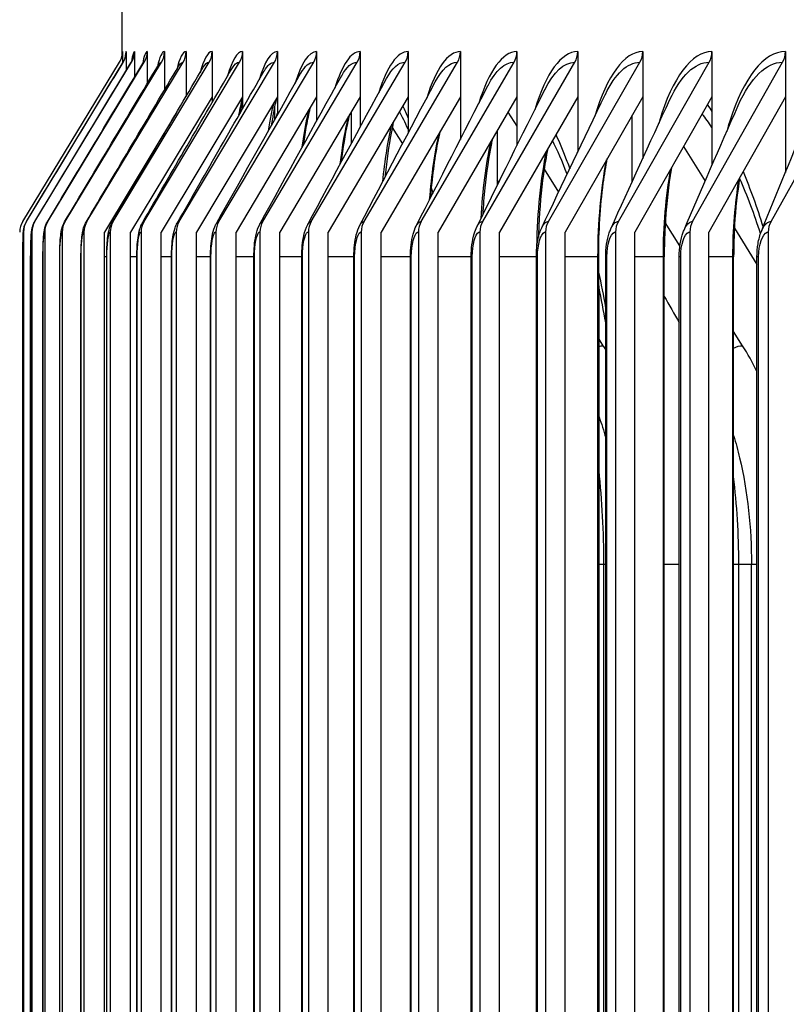
# Model space of a CAD drawing. Units: inches. Extents: x 2 to 86, y 1 to 67.
# Drawn here: x 50.4 to 51.3, y 56.9 to 58.1 of the extents above; entities that cross this region are included whole.
import ezdxf

# ---------------------------------------------------------------- set-up
doc = ezdxf.new("R2010")
doc.units = ezdxf.units.IN
doc.header["$LTSCALE"] = 4
doc.header["$MEASUREMENT"] = 0
for name, color, linetype in [('DIMENSIONS', 5, 'Continuous'), ('Visible (ANSI)', 7, 'Continuous'), ('Visible Narrow (ANSI)', 7, 'Continuous')]:
    doc.layers.add(name, color=color, linetype=linetype)
doc.styles.add('Arial', font='arial.ttf')
doc.dimstyles.new('Dimensions', dxfattribs={"dimtxt": 0.16, "dimasz": 0.125, "dimexe": 0.0625, "dimexo": 0.125, "dimgap": 0.09, "dimtad": 0, "dimtih": 1, "dimtoh": 1, "dimzin": 0, "dimdsep": 46, "dimlunit": 5, "dimtxsty": 'Arial', "dimcen": 0, "dimadec": 0, "dimazin": 0, "dimtfac": 1, "dimtofl": 0, "dimtmove": 0, "dimatfit": 3, "dimfxl": 1, "dimfrac": 2, "dimtolj": 1, "dimtzin": 0, "dimarcsym": 0})

# ---------------------------------------------------------------- blocks, each defined once
blk = doc.blocks.new('*D23')
at = {"layer": 'Defpoints', "color": 0, "transparency": 16777216}
for p in [(47.6961, 59.5533), (51.2556, 59.5533), (52.9206, 51.4033)]:
    blk.add_point(p, dxfattribs=at)
at = {"layer": 'DIMENSIONS', "color": 0, "lineweight": -2, "transparency": 16777216}
for p, q in [((50.8806, 59.5533), (47.5086, 59.5533)), ((47.6961, 59.1783), (47.6961, 56.7965)), ((47.6961, 51.7783), (47.6961, 54.1601)), ((52.5456, 51.4033), (47.5086, 51.4033))]:
    blk.add_line(p, q, dxfattribs=at)
at = {"layer": 'DIMENSIONS', "color": 0, "transparency": 16777216}
for points in [[(47.6336, 59.1783), (47.7586, 59.1783), (47.6961, 59.5533)], [(47.6336, 51.7783), (47.7586, 51.7783), (47.6961, 51.4033)]]:
    blk.add_solid(points, dxfattribs=at)
at = {"layer": 'DIMENSIONS', "color": 0, "transparency": 16777216, "insert": (47.6961, 55.4783), "char_height": 0.48, "attachment_point": 5, "style": 'Arial'}
blk.add_mtext('\\A1;Head\\PHeight\\P8 1/8"', dxfattribs=at)

msp = doc.modelspace()

# ---------------------------------------------------------------- linework, layer by layer
at = {"layer": 'Visible (ANSI)'}
for p, q in [((50.48291, 58.02521), (50.48291, 58.11578)), ((50.48326, 58.02911), (50.48326, 58.01471)), ((50.48792, 58.02911), (50.48792, 58.00628)), ((50.498, 58.02911), (50.498, 57.99808)), ((50.51349, 58.02911), (50.51349, 57.99007)), ((50.5344, 58.02911), (50.5344, 57.98222)), ((50.56072, 58.02911), (50.56072, 57.97451)), ((50.59242, 58.02911), (50.59242, 57.97397)), ((50.6295, 58.02911), (50.6295, 57.97397)), ((50.67193, 58.02911), (50.67193, 57.97397)), ((50.7197, 58.02911), (50.7197, 57.97397)), ((50.77278, 58.02911), (50.77278, 57.97397)), ((50.83116, 58.02911), (50.83116, 57.97397)), ((50.89479, 58.02911), (50.89479, 57.97397)), ((50.96366, 58.02911), (50.96366, 57.97397)), ((51.03772, 58.02911), (51.03772, 57.97397)), ((51.11695, 58.02911), (51.11695, 57.97397)), ((51.20131, 58.02911), (51.20131, 57.97397)), ((51.29076, 58.02911), (51.29076, 57.97397)), ((50.3617, 57.82209), (50.47962, 58.01612)), ((50.3664, 57.82209), (50.48428, 58.01612)), ((50.37659, 57.82209), (50.49436, 58.01612)), ((50.39225, 57.82209), (50.50987, 58.01612)), ((50.41339, 57.82209), (50.53078, 58.01612)), ((50.43998, 57.82209), (50.55711, 58.01612)), ((50.47201, 57.82209), (50.58882, 58.01612)), ((50.50948, 57.82209), (50.62591, 58.01612)), ((50.55236, 57.82209), (50.66835, 58.01612)), ((50.60064, 57.82209), (50.71614, 58.01612)), ((50.65428, 57.82209), (50.76924, 58.01612)), ((50.71327, 57.82209), (50.82763, 58.01612)), ((50.77758, 57.82209), (50.89128, 58.01612)), ((50.84718, 57.82209), (50.96017, 58.01612)), ((50.92203, 57.82209), (51.03426, 58.01612)), ((51.00209, 57.82209), (51.11352, 58.01612)), ((51.08734, 57.82209), (51.1979, 58.01612)), ((51.17773, 57.82209), (51.28738, 58.01612)), ((51.27322, 57.82209), (51.38189, 58.01612)), ((50.59242, 57.97397), (50.49317, 57.80911)), ((50.6295, 57.97397), (50.53057, 57.80911)), ((50.67193, 57.97397), (50.57338, 57.80911)), ((50.59242, 57.97397), (50.59242, 57.9669)), ((50.7197, 57.97397), (50.62156, 57.80911)), ((50.6295, 57.97397), (50.6295, 57.95938)), ((50.6709, 57.97224), (50.67193, 57.97065)), ((50.67193, 57.97397), (50.67193, 57.95191)), ((50.77278, 57.97397), (50.67511, 57.80911)), ((50.7197, 57.97397), (50.7197, 57.94448)), ((50.83116, 57.97397), (50.73399, 57.80911)), ((50.77278, 57.97397), (50.77278, 57.93704)), ((50.89479, 57.97397), (50.79818, 57.80911)), ((50.83116, 57.97397), (50.83116, 57.92957)), ((50.96366, 57.97397), (50.86765, 57.80911)), ((50.89479, 57.97397), (50.89479, 57.92205)), ((51.03772, 57.97397), (50.94236, 57.80911)), ((50.96366, 57.97397), (50.96366, 57.91442)), ((51.11695, 57.97397), (51.02228, 57.80911)), ((51.03772, 57.97397), (51.03772, 57.90665)), ((51.20131, 57.97397), (51.10737, 57.80911)), ((51.11695, 57.97397), (51.11695, 57.89868)), ((51.29076, 57.97397), (51.1976, 57.80911)), ((51.20131, 57.97397), (51.20131, 57.89045)), ((51.29076, 57.97397), (51.29076, 57.88186)), ((50.54917, 57.95484), (50.4612, 57.80911)), ((50.66842, 57.96108), (50.66842, 57.94568)), ((50.76204, 57.91712), (50.76204, 57.95584)), ((50.95283, 57.95537), (50.96366, 57.93824)), ((51.10404, 57.87036), (51.10404, 57.95148)), ((50.81186, 57.93648), (50.82446, 57.91684)), ((50.93974, 57.9329), (50.93974, 57.86598)), ((51.16674, 57.91331), (51.19294, 57.87117)), ((50.99693, 57.88564), (51.01451, 57.85784)), ((50.80454, 57.8789), (50.80341, 57.88064)), ((50.94168, 57.86992), (50.93974, 57.87296)), ((51.16227, 57.79221), (51.1444, 57.82066)), ((51.22862, 57.81379), (51.25614, 57.76952)), ((50.36277, 57.80911), (50.36277, 52.74911)), ((50.37296, 57.80911), (50.37296, 52.74911)), ((50.38863, 57.80911), (50.38863, 52.74911)), ((50.40977, 57.80911), (50.40977, 52.74911)), ((50.4348, 57.80935), (50.43465, 57.80911)), ((50.43465, 57.80854), (50.43465, 57.80911)), ((50.43636, 57.80911), (50.43636, 52.74911)), ((50.4612, 52.74911), (50.4612, 57.80911)), ((50.46841, 57.80911), (50.46841, 52.74911)), ((50.49317, 52.74911), (50.49317, 57.80911)), ((50.50589, 57.80911), (50.50589, 52.74911)), ((50.53057, 52.74911), (50.53057, 57.80911)), ((50.54879, 57.80911), (50.54879, 52.74911)), ((50.57338, 52.74911), (50.57338, 57.80911)), ((50.59708, 57.80911), (50.59708, 52.74911)), ((50.62156, 52.74911), (50.62156, 57.80911)), ((50.65074, 57.80911), (50.65074, 52.74911)), ((50.67511, 52.74911), (50.67511, 57.80911)), ((50.70975, 57.80911), (50.70975, 52.74911)), ((50.73399, 52.74911), (50.73399, 57.80911)), ((50.77407, 57.80911), (50.77407, 52.74911)), ((50.79818, 52.74911), (50.79818, 57.80911)), ((50.84369, 57.80911), (50.84369, 52.74911)), ((50.86765, 52.74911), (50.86765, 57.80911)), ((50.91856, 57.80911), (50.91856, 52.74911)), ((50.94236, 52.74911), (50.94236, 57.80911)), ((50.99866, 57.80911), (50.99866, 52.74911)), ((51.02228, 52.74911), (51.02228, 57.80911)), ((51.08393, 57.80911), (51.08393, 52.74911)), ((51.10737, 52.74911), (51.10737, 57.80911)), ((51.17435, 57.80911), (51.17435, 52.74911)), ((51.19759, 52.74911), (51.19759, 57.80911)), ((51.26987, 57.80911), (51.26987, 52.74911)), ((50.3619, 52.77911), (50.3619, 57.77911)), ((50.37141, 52.77911), (50.37141, 57.77911)), ((50.38639, 52.77911), (50.38639, 57.77911)), ((50.40683, 52.77911), (50.40683, 57.77911)), ((50.43271, 52.77911), (50.43271, 57.77911)), ((50.46404, 52.77911), (50.46404, 57.77911)), ((50.50078, 52.77911), (50.50078, 57.77911)), ((50.54293, 52.77911), (50.54293, 57.77911)), ((50.59047, 52.77911), (50.59047, 57.77911)), ((50.64337, 52.77911), (50.64337, 57.77911)), ((50.70161, 52.77911), (50.70161, 57.77911)), ((50.76516, 52.77911), (50.76516, 57.77911)), ((50.83399, 52.77911), (50.83399, 57.77911)), ((50.90807, 52.77911), (50.90807, 57.77911)), ((50.98737, 52.77911), (50.98737, 57.77911)), ((51.07183, 52.77911), (51.07183, 57.77911)), ((51.14318, 52.77911), (51.14318, 57.77911)), ((51.16144, 52.77911), (51.16144, 57.77911)), ((51.22771, 52.77911), (51.22771, 57.77911)), ((51.25614, 52.77911), (51.25614, 57.77911)), ((51.06378, 52.81658), (51.06378, 57.74163)), ((51.0688, 57.67064), (51.06378, 57.67851)), ((51.23861, 57.67064), (51.22771, 57.688)), ((51.24944, 53.15411), (51.24944, 57.40411))]:
    msp.add_line(p, q, dxfattribs=at)
for centre, major_axis, ratio, start_param, end_param in [((50.45826, 58.02911), (0.01298, 0.02136), 0.9999861, 4.712389, 5.2585062), ((50.46293, 58.02911), (0, 0.025), 0.9995648, 4.1662717, 4.712389), ((50.47303, 58.02911), (0, 0.025), 0.9986883, 4.1662717, 4.712389), ((50.48856, 58.02911), (0, 0.025), 0.9973406, 4.1662717, 4.712389), ((50.50952, 58.02911), (0, 0.025), 0.9955223, 4.1662717, 4.712389), ((50.53589, 58.02911), (0, 0.025), 0.9932342, 4.1662717, 4.712389), ((50.56766, 58.02911), (0, 0.025), 0.9904776, 4.1662717, 4.712389), ((50.60481, 58.02911), (0, 0.025), 0.9872535, 4.1662717, 4.712389), ((50.64734, 58.02911), (0, 0.025), 0.9835637, 4.1662717, 4.712389), ((50.69521, 58.02911), (0, 0.025), 0.9794098, 4.1662717, 4.712389), ((50.74841, 58.02911), (0, 0.025), 0.9747938, 4.1662717, 4.712389), ((50.80691, 58.02911), (0, 0.025), 0.9697179, 4.1662717, 4.712389), ((50.87069, 58.02911), (0, 0.025), 0.9641844, 4.1662717, 4.712389), ((50.9397, 58.02911), (0, 0.025), 0.9581959, 4.1662717, 4.712389), ((51.01393, 58.02911), (0, 0.025), 0.9517554, 4.1662717, 4.712389), ((51.09333, 58.02911), (0, 0.025), 0.9448658, 4.1662717, 4.712389), ((51.17787, 58.02911), (0, 0.025), 0.9375304, 4.1662717, 4.712389), ((51.26751, 58.02911), (0, 0.025), 0.9297526, 4.1662717, 4.712389), ((50.38306, 57.80911), (0, 0.025), 0.9999697, 1.0246791, 1.5707963), ((50.38776, 57.80911), (0, 0.025), 0.9995648, 1.0246791, 1.5707963), ((50.39793, 57.80911), (0, 0.025), 0.9986883, 1.0246791, 1.5707963), ((50.41356, 57.80911), (0, 0.025), 0.9973406, 1.0246791, 1.5707963), ((50.43465, 57.80911), (0, 0.025), 0.9955223, 1.0246791, 1.5707963), ((50.4612, 57.80911), (0, 0.025), 0.9932342, 1.0246791, 1.5707963), ((50.49317, 57.80911), (0, 0.025), 0.9904776, 1.0246791, 1.5707963), ((50.53057, 57.80911), (0, 0.025), 0.9872535, 1.0246791, 1.5707963), ((50.57338, 57.80911), (0, 0.025), 0.9835637, 1.0246791, 1.5707963), ((50.62156, 57.80911), (0, 0.025), 0.9794098, 1.0246791, 1.5707963), ((50.67511, 57.80911), (0, 0.025), 0.9747938, 1.0246791, 1.5707963), ((50.73399, 57.80911), (0, 0.025), 0.9697179, 1.0246791, 1.5707963), ((50.79818, 57.80911), (0, 0.025), 0.9641844, 1.0246791, 1.5707963), ((50.86765, 57.80911), (0, 0.025), 0.9581959, 1.0246791, 1.5707963), ((50.94236, 57.80911), (0, 0.025), 0.9517554, 1.0246791, 1.5707963), ((51.02228, 57.80911), (0, 0.025), 0.9448658, 1.0246791, 1.5707963), ((51.10737, 57.80911), (0, 0.025), 0.9375304, 1.0246791, 1.5707963), ((51.1976, 57.80911), (0, 0.025), 0.9297526, 1.0246791, 1.5707963), ((51.29291, 57.80911), (0, 0.025), 0.9215361, 1.0246791, 1.5707963), ((50.78494, 57.47911), (0, 0.34916), 0.9723277, 5.2765298, 5.2930186), ((50.95916, 57.47911), (0, 0.34916), 0.9571996, 5.1889885, 5.2930186)]:
    msp.add_ellipse(centre, major_axis=major_axis, ratio=ratio, start_param=start_param, end_param=end_param, dxfattribs=at)
for points, knots in [([(50.4796, 58.0161), (50.48015, 58.017), (50.48063, 58.01793), (50.4814, 58.01964), (50.4817, 58.02042), (50.48211, 58.02166), (50.48225, 58.02215), (50.48256, 58.02331), (50.48268, 58.02391), (50.48286, 58.02485), (50.48291, 58.0252), (50.483, 58.02588), (50.48302, 58.02611), (50.48305, 58.02642), (50.48305, 58.02648), (50.48305, 58.02648)], [0, 0, 0, 0, 0.008325204, 0.008325204, 0.015477919, 0.015477919, 0.020517319, 0.020517319, 0.028638105, 0.028638105, 0.036975787, 0.036975787, 0.049765053, 0.049765053, 0.063832025, 0.063832025, 0.063832025, 0.063832025]), ([(50.48396, 58.01586), (50.48468, 58.01705), (50.48518, 58.0181), (50.48587, 58.01977), (50.48607, 58.0204), (50.4864, 58.02149), (50.48647, 58.02181), (50.48651, 58.02201), (50.48651, 58.02203), (50.48651, 58.02203)], [0, 0, 0, 0, 0.015645698, 0.015645698, 0.031709045, 0.031709045, 0.054427186, 0.054427186, 0.063607941, 0.063607941, 0.063607941, 0.063607941]), ([(50.49339, 58.01533), (50.49411, 58.01652), (50.49447, 58.01736), (50.49496, 58.01856), (50.49502, 58.01881), (50.49502, 58.01881)], [0, 0, 0, 0, 0.024924492, 0.024924492, 0.054783342, 0.054783342, 0.054783342, 0.054783342]), ([(50.50789, 58.01451), (50.50855, 58.01561), (50.50872, 58.01611), (50.50874, 58.01618), (50.50874, 58.01618), (50.50874, 58.01618)], [0, 0, 0, 0, 0.038901225, 0.038901225, 0.041750941, 0.041750941, 0.041750941, 0.041750941]), ([(50.67086, 57.97218), (50.66963, 57.96707), (50.66839, 57.96123), (50.66632, 57.94987), (50.66544, 57.94453), (50.6646, 57.93888)], [0.18721546, 0.18721546, 0.18721546, 0.18721546, 0.26450608, 0.26450608, 0.32447773, 0.32447773, 0.32447773, 0.32447773]), ([(50.8135, 57.94402), (50.81246, 57.93944), (50.81144, 57.93459), (50.80758, 57.91427), (50.80507, 57.89673), (50.80307, 57.87732), (50.80299, 57.87656), (50.80291, 57.8758)], [0.22202993, 0.22202993, 0.22202993, 0.22202993, 0.2743972, 0.2743972, 0.43242681, 0.43242681, 0.43886489, 0.43886489, 0.43886489, 0.43886489]), ([(50.93365, 57.92244), (50.93328, 57.92068), (50.93291, 57.91891), (50.92933, 57.90081), (50.92663, 57.88232), (50.92357, 57.85225), (50.9227, 57.84121), (50.92204, 57.82996)], [0.24215937, 0.24215937, 0.24215937, 0.24215937, 0.25980001, 0.25980001, 0.41960843, 0.41960843, 0.50708305, 0.50708305, 0.50708305, 0.50708305]), ([(51.00133, 57.91106), (50.99935, 57.90113), (50.99756, 57.8905), (50.99335, 57.85978), (50.99143, 57.83831), (50.99021, 57.81184), (50.99003, 57.80713), (50.9899, 57.8024)], [0.25102333, 0.25102333, 0.25102333, 0.25102333, 0.34560838, 0.34560838, 0.51406744, 0.51406744, 0.55023679, 0.55023679, 0.55023679, 0.55023679]), ([(51.15201, 57.88744), (51.15145, 57.88429), (51.15093, 57.88111), (51.14741, 57.85849), (51.14526, 57.83733), (51.1435, 57.80373), (51.14318, 57.7914), (51.14318, 57.77911)], [0.26345613, 0.26345613, 0.26345613, 0.26345613, 0.29106048, 0.29106048, 0.45707659, 0.45707659, 0.55073956, 0.55073956, 0.55073956, 0.55073956]), ([(51.23503, 57.87536), (51.23213, 57.85731), (51.23002, 57.83777), (51.22809, 57.80516), (51.22771, 57.7921), (51.22771, 57.77911)], [0.2675481, 0.2675481, 0.2675481, 0.2675481, 0.42113085, 0.42113085, 0.52018377, 0.52018377, 0.52018377, 0.52018377]), ([(51.26046, 57.80718), (51.25666, 57.81903), (51.25273, 57.83038), (51.24425, 57.85303), (51.23965, 57.8643), (51.23495, 57.87485)], [1.123252, 1.123252, 1.123252, 1.123252, 1.24682208, 1.24682208, 1.38300947, 1.38300947, 1.38300947, 1.38300947]), ([(50.3619, 57.77911), (50.3619, 57.78246), (50.36192, 57.78586), (50.36198, 57.79218), (50.36202, 57.79518), (50.36214, 57.80059), (50.36221, 57.80303), (50.36239, 57.80735), (50.36247, 57.80902), (50.36277, 57.81161), (50.36284, 57.81215), (50.36304, 57.81331), (50.36315, 57.8139), (50.36349, 57.81537), (50.36375, 57.81628), (50.36444, 57.81827), (50.3649, 57.81937), (50.36572, 57.82097), (50.36602, 57.82151), (50.36634, 57.82204)], [0, 0, 0, 0, 0.02558772, 0.02558772, 0.05080491, 0.05080491, 0.07675047, 0.07675047, 0.10539177, 0.10539177, 0.11223539, 0.11223539, 0.1180451, 0.1180451, 0.12573663, 0.12573663, 0.13491538, 0.13491538, 0.13965839, 0.13965839, 0.13965839, 0.13965839]), ([(50.37141, 57.77911), (50.37141, 57.78258), (50.37144, 57.78611), (50.37156, 57.79266), (50.37164, 57.79577), (50.37186, 57.80146), (50.372, 57.80404), (50.37228, 57.80765), (50.3724, 57.8089), (50.37274, 57.81154), (50.37296, 57.813), (50.37369, 57.81584), (50.37406, 57.817), (50.37503, 57.81943), (50.37566, 57.82071), (50.3764, 57.82194)], [0, 0, 0, 0, 0.02650698, 0.02650698, 0.05268153, 0.05268153, 0.08006722, 0.08006722, 0.09652968, 0.09652968, 0.11455237, 0.11455237, 0.12491467, 0.12491467, 0.13607978, 0.13607978, 0.13607978, 0.13607978]), ([(50.38639, 57.77911), (50.38639, 57.78271), (50.38644, 57.78635), (50.38661, 57.79314), (50.38673, 57.79637), (50.38708, 57.80235), (50.38729, 57.80509), (50.38778, 57.80921), (50.38799, 57.81074), (50.3886, 57.81367), (50.38894, 57.81506), (50.39003, 57.81823), (50.39084, 57.82005), (50.39187, 57.82177)], [0, 0, 0, 0, 0.0274379, 0.0274379, 0.05458673, 0.05458673, 0.08349655, 0.08349655, 0.10266753, 0.10266753, 0.11728334, 0.11728334, 0.13333022, 0.13333022, 0.13333022, 0.13333022]), ([(50.40683, 57.77911), (50.40683, 57.78283), (50.40689, 57.7866), (50.40712, 57.79363), (50.4073, 57.79698), (50.40778, 57.80326), (50.40809, 57.80617), (50.40882, 57.81077), (50.40918, 57.81259), (50.41007, 57.81566), (50.41044, 57.81676), (50.41141, 57.8191), (50.41202, 57.82034), (50.41274, 57.82156)], [0, 0, 0, 0, 0.02837795, 0.02837795, 0.05651513, 0.05651513, 0.0870272, 0.0870272, 0.10832496, 0.10832496, 0.11939004, 0.11939004, 0.13094038, 0.13094038, 0.13094038, 0.13094038]), ([(50.43271, 57.77911), (50.43271, 57.78295), (50.43279, 57.78685), (50.4331, 57.79413), (50.43333, 57.79759), (50.43396, 57.80419), (50.43437, 57.80728), (50.43532, 57.81193), (50.43574, 57.81362), (50.43697, 57.81727), (50.43783, 57.8193), (50.439, 57.82128)], [0, 0, 0, 0, 0.02932439, 0.02932439, 0.05846056, 0.05846056, 0.09064177, 0.09064177, 0.10922966, 0.10922966, 0.12853567, 0.12853567, 0.12853567, 0.12853567]), ([(50.46404, 57.77911), (50.46404, 57.78308), (50.46413, 57.7871), (50.46452, 57.79462), (50.4648, 57.79821), (50.46561, 57.80513), (50.46614, 57.8084), (50.46771, 57.81459), (50.46877, 57.81774), (50.47064, 57.82094)], [0, 0, 0, 0, 0.03027417, 0.03027417, 0.06041612, 0.06041612, 0.09431538, 0.09431538, 0.12607712, 0.12607712, 0.12607712, 0.12607712]), ([(50.50078, 57.77911), (50.50078, 57.7832), (50.5009, 57.78735), (50.50137, 57.79512), (50.50172, 57.79882), (50.50272, 57.80607), (50.50338, 57.80954), (50.50518, 57.81544), (50.50617, 57.81799), (50.50764, 57.82053)], [0, 0, 0, 0, 0.03122404, 0.03122404, 0.06237418, 0.06237418, 0.09801482, 0.09801482, 0.1237146, 0.1237146, 0.1237146, 0.1237146]), ([(50.54293, 57.77911), (50.54293, 57.78333), (50.54308, 57.7876), (50.54363, 57.79561), (50.54405, 57.79944), (50.54526, 57.80701), (50.54607, 57.81069), (50.54806, 57.81623), (50.5489, 57.81815), (50.54999, 57.82006)], [0, 0, 0, 0, 0.03217051, 0.03217051, 0.06432647, 0.06432647, 0.10169863, 0.10169863, 0.12118796, 0.12118796, 0.12118796, 0.12118796]), ([(50.59047, 57.77911), (50.59047, 57.78345), (50.59064, 57.78785), (50.59129, 57.7961), (50.59177, 57.80005), (50.59321, 57.80793), (50.59419, 57.81182), (50.59632, 57.81694), (50.59694, 57.81823), (50.59765, 57.81951)], [0, 0, 0, 0, 0.03310995, 0.03310995, 0.06626415, 0.06626415, 0.10531887, 0.10531887, 0.11848622, 0.11848622, 0.11848622, 0.11848622]), ([(50.64337, 57.77911), (50.64337, 57.78357), (50.64356, 57.78809), (50.64431, 57.79659), (50.64487, 57.80065), (50.64655, 57.80884), (50.64772, 57.81292), (50.64992, 57.81757), (50.65026, 57.81823), (50.65062, 57.81889)], [0, 0, 0, 0, 0.03403859, 0.03403859, 0.06817802, 0.06817802, 0.1088246, 0.1088246, 0.11559764, 0.11559764, 0.11559764, 0.11559764]), ([(50.70161, 57.77911), (50.70161, 57.78369), (50.70183, 57.78833), (50.70268, 57.79707), (50.70332, 57.80124), (50.70526, 57.80975), (50.70665, 57.81405), (50.70886, 57.81818)], [0, 0, 0, 0, 0.0349526, 0.0349526, 0.0700586, 0.0700586, 0.11250634, 0.11250634, 0.11250634, 0.11250634]), ([(50.76516, 57.77911), (50.76516, 57.78381), (50.76541, 57.78857), (50.76637, 57.79753), (50.76709, 57.80182), (50.76912, 57.80989), (50.77044, 57.81372), (50.77235, 57.81739)], [0, 0, 0, 0, 0.03584812, 0.03584812, 0.07189643, 0.07189643, 0.10925026, 0.10925026, 0.10925026, 0.10925026]), ([(50.83399, 57.77911), (50.83399, 57.78392), (50.83427, 57.7888), (50.83534, 57.79799), (50.83615, 57.80239), (50.83824, 57.80998), (50.83944, 57.81331), (50.84105, 57.81649)], [0, 0, 0, 0, 0.03672138, 0.03672138, 0.07368223, 0.07368223, 0.10575072, 0.10575072, 0.10575072, 0.10575072]), ([(50.90807, 57.77911), (50.90807, 57.78404), (50.90838, 57.78902), (50.90957, 57.79842), (50.91047, 57.80293), (50.91258, 57.81002), (50.91363, 57.81281), (50.91493, 57.81547)], [0, 0, 0, 0, 0.0375687, 0.0375687, 0.07540715, 0.07540715, 0.10198016, 0.10198016, 0.10198016, 0.10198016]), ([(50.98737, 57.77911), (50.98737, 57.78414), (50.9877, 57.78924), (50.98901, 57.79885), (50.99, 57.80346), (50.9921, 57.81), (50.99296, 57.81221), (50.99396, 57.81434)], [0, 0, 0, 0, 0.038386617, 0.038386617, 0.077063022, 0.077063022, 0.097905132, 0.097905132, 0.097905132, 0.097905132]), ([(51.07183, 57.77911), (51.07183, 57.78425), (51.0722, 57.78944), (51.07363, 57.79925), (51.07472, 57.80396), (51.07677, 57.80992), (51.07739, 57.81151), (51.07809, 57.81305)], [0, 0, 0, 0, 0.039171917, 0.039171917, 0.07864254, 0.07864254, 0.093484044, 0.093484044, 0.093484044, 0.093484044]), ([(51.16144, 57.77911), (51.16144, 57.78434), (51.16183, 57.78964), (51.16339, 57.79964), (51.16457, 57.80443), (51.16653, 57.80978), (51.1669, 57.8107), (51.16728, 57.8116)], [0, 0, 0, 0, 0.039921704, 0.039921704, 0.080139441, 0.080139441, 0.088663755, 0.088663755, 0.088663755, 0.088663755]), ([(51.25614, 57.77911), (51.25614, 57.78444), (51.25656, 57.78983), (51.25828, 57.80023), (51.25963, 57.80531), (51.2615, 57.80996)], [0, 0, 0, 0, 0.040633455, 0.040633455, 0.083357853, 0.083357853, 0.083357853, 0.083357853]), ([(51.22771, 57.56105), (51.23043, 57.55207), (51.23286, 57.54303), (51.24489, 57.49218), (51.24944, 57.44806), (51.24944, 57.40411)], [0.23570621, 0.23570621, 0.23570621, 0.23570621, 0.30845839, 0.30845839, 0.64335571, 0.64335571, 0.64335571, 0.64335571])]:
    msp.add_open_spline(points, degree=3, knots=knots, dxfattribs=at)
for points in [[(50.36634, 57.82204), (50.40554, 57.88664), (50.44475, 57.95125), (50.48396, 58.01586)], [(50.3764, 57.82194), (50.41538, 57.88638), (50.45438, 57.95085), (50.49339, 58.01533)], [(50.39187, 57.82177), (50.43051, 57.88598), (50.46918, 57.95023), (50.50789, 58.01451)], [(50.4796, 58.0161), (50.47961, 58.01611), (50.47962, 58.01612), (50.47962, 58.01612)], [(50.52745, 58.01339), (50.52767, 58.01377), (50.52775, 58.01394), (50.52775, 58.01394)], [(50.41274, 57.82156), (50.45092, 57.88544), (50.48915, 57.94939), (50.52745, 58.01339)], [(50.439, 57.82128), (50.47659, 57.88475), (50.51428, 57.94832), (50.55206, 58.01197)], [(50.47064, 57.82094), (50.50753, 57.8839), (50.54456, 57.94701), (50.5817, 58.01024)], [(50.50764, 57.82053), (50.54371, 57.88289), (50.57996, 57.94545), (50.61637, 58.00818)], [(50.54999, 57.82006), (50.58511, 57.88171), (50.62047, 57.94364), (50.65603, 58.00577)], [(50.55206, 58.01197), (50.55207, 58.012), (50.55208, 58.01201), (50.55208, 58.01201)], [(50.59765, 57.81951), (50.63171, 57.88036), (50.66607, 57.94155), (50.70067, 58.003)], [(50.65062, 57.81889), (50.68349, 57.87881), (50.71672, 57.93916), (50.75027, 57.99985)], [(50.70886, 57.81818), (50.74042, 57.87705), (50.77242, 57.93645), (50.80479, 57.99627)], [(50.77235, 57.81739), (50.80247, 57.87507), (50.83311, 57.93341), (50.8642, 57.99225)], [(50.84105, 57.81649), (50.86961, 57.87284), (50.89878, 57.92998), (50.92847, 57.98774)], [(50.91493, 57.81547), (50.9418, 57.87033), (50.96938, 57.92614), (50.99757, 57.98268)], [(50.99396, 57.81434), (51.01901, 57.86751), (51.04488, 57.92183), (51.07145, 57.97702)], [(51.07809, 57.81305), (51.10119, 57.86434), (51.12524, 57.91699), (51.15007, 57.97068)], [(50.83116, 57.93453), (50.82756, 57.9427), (50.82401, 57.94994), (50.82063, 57.95611)], [(51.16728, 57.8116), (51.18831, 57.86076), (51.2104, 57.91155), (51.23339, 57.96356)], [(51.2615, 57.80996), (51.28031, 57.8567), (51.30033, 57.9054), (51.32135, 57.95554)], [(51.02487, 57.87966), (51.01901, 57.89502), (51.01301, 57.90886), (51.00703, 57.92091)], [(51.07183, 57.69859), (51.06932, 57.71324), (51.06663, 57.72751), (51.06378, 57.74133)], [(51.14318, 57.73077), (51.14924, 57.72006), (51.15533, 57.70934), (51.16144, 57.69859)], [(51.06378, 57.5839), (51.06675, 57.57549), (51.06943, 57.56702), (51.07183, 57.55852)]]:
    msp.add_open_spline(points, degree=3, dxfattribs=at)
at = {"layer": 'Visible Narrow (ANSI)'}
for p, q in [((50.36191, 57.77911), (50.3619, 57.77911)), ((50.36191, 52.77911), (50.36191, 57.77911)), ((50.37144, 57.77911), (50.37141, 57.77911)), ((50.37144, 52.77911), (50.37144, 57.77911)), ((50.38645, 57.77911), (50.38639, 57.77911)), ((50.38645, 52.77911), (50.38645, 57.77911)), ((50.40693, 57.77911), (50.40683, 57.77911)), ((50.40693, 52.77911), (50.40693, 57.77911)), ((50.43288, 57.77911), (50.43272, 57.77911)), ((50.43288, 52.77911), (50.43288, 57.77911)), ((50.46404, 57.77911), (50.4612, 57.77911)), ((50.46427, 57.77911), (50.46404, 57.77911)), ((50.46427, 52.77911), (50.46427, 57.77911)), ((50.50078, 57.77911), (50.49317, 57.77911)), ((50.5011, 57.77911), (50.50079, 57.77911)), ((50.5011, 52.77911), (50.5011, 57.77911)), ((50.54293, 57.77911), (50.53057, 57.77911)), ((50.54334, 57.77911), (50.54294, 57.77911)), ((50.54334, 52.77911), (50.54334, 57.77911)), ((50.59047, 57.77911), (50.57338, 57.77911)), ((50.59098, 57.77911), (50.59048, 57.77911)), ((50.59098, 52.77911), (50.59098, 57.77911)), ((50.64337, 57.77911), (50.62156, 57.77911)), ((50.644, 57.77911), (50.64338, 57.77911)), ((50.644, 52.77911), (50.644, 57.77911)), ((50.70161, 57.77911), (50.67511, 57.77911)), ((50.70237, 57.77911), (50.70162, 57.77911)), ((50.70237, 52.77911), (50.70237, 57.77911)), ((50.76516, 57.77911), (50.73399, 57.77911)), ((50.76606, 57.77911), (50.76517, 57.77911)), ((50.76606, 52.77911), (50.76606, 57.77911)), ((50.83399, 57.77911), (50.79818, 57.77911)), ((50.83504, 57.77911), (50.834, 57.77911)), ((50.83504, 52.77911), (50.83504, 57.77911)), ((50.90807, 57.77911), (50.86765, 57.77911)), ((50.90928, 57.77911), (50.90808, 57.77911)), ((50.90928, 52.77911), (50.90928, 57.77911)), ((50.98737, 57.77911), (50.94236, 57.77911)), ((50.98875, 57.77911), (50.98737, 57.77911)), ((50.98875, 52.77911), (50.98875, 57.77911)), ((51.06244, 57.77911), (51.02228, 57.77911)), ((51.06331, 57.77911), (51.06244, 57.77911)), ((51.06244, 52.77911), (51.06244, 57.77911)), ((51.06331, 57.76039), (51.06331, 57.77911)), ((51.07341, 57.77911), (51.07184, 57.77911)), ((51.07341, 52.77911), (51.07341, 57.77911)), ((51.14207, 57.77911), (51.10737, 57.77911)), ((51.14317, 57.77911), (51.14207, 57.77911)), ((51.14207, 52.77911), (51.14207, 57.77911)), ((51.16321, 57.77911), (51.16144, 57.77911)), ((51.16321, 52.77911), (51.16321, 57.77911)), ((51.22682, 57.77911), (51.19759, 57.77911)), ((51.2277, 57.77911), (51.22682, 57.77911)), ((51.22682, 52.77911), (51.22682, 57.77911)), ((51.25812, 57.77911), (51.25614, 57.77911)), ((51.25812, 52.77911), (51.25812, 57.77911)), ((51.06964, 57.40411), (51.06378, 57.40411)), ((51.07183, 57.40411), (51.06964, 57.40411)), ((51.06964, 53.15411), (51.06964, 57.40411)), ((51.16144, 57.40411), (51.14318, 57.40411)), ((51.23399, 57.40411), (51.22771, 57.40411)), ((51.24935, 57.40411), (51.23399, 57.40411)), ((51.23399, 53.15411), (51.23399, 57.40411)), ((51.2561, 57.40411), (51.24938, 57.40411))]:
    msp.add_line(p, q, dxfattribs=at)
for points in [[(50.48326, 58.02911), (50.48316, 58.02911), (50.48308, 58.02805), (50.48303, 58.02601)], [(50.48792, 58.02911), (50.48728, 58.02911), (50.48672, 58.02618), (50.48623, 58.02063)], [(50.498, 58.02911), (50.49666, 58.02911), (50.49544, 58.02483), (50.49434, 58.01678)], [(50.51349, 58.02911), (50.51137, 58.02911), (50.50938, 58.02372), (50.50759, 58.01368)], [(50.5344, 58.02911), (50.53137, 58.02911), (50.5285, 58.02259), (50.52593, 58.01051)], [(50.56072, 58.02911), (50.55664, 58.02911), (50.55278, 58.02133), (50.54934, 58.00703)], [(50.59242, 58.02911), (50.58718, 58.02911), (50.58218, 58.01995), (50.5778, 58.00323)], [(50.6295, 58.02911), (50.62295, 58.02911), (50.6167, 58.01842), (50.61129, 57.99908)], [(50.67193, 58.02911), (50.66395, 58.02911), (50.6563, 58.01676), (50.64981, 57.99458)], [(50.7197, 58.02911), (50.71014, 58.02911), (50.70097, 58.01494), (50.69335, 57.98969)], [(50.77278, 58.02911), (50.7615, 58.02911), (50.75067, 58.01295), (50.74187, 57.98438)], [(50.83116, 58.02911), (50.818, 58.02911), (50.80536, 58.01077), (50.79536, 57.97864)], [(50.89479, 58.02911), (50.8796, 58.02911), (50.86501, 58.00839), (50.8538, 57.9724)], [(50.96366, 58.02911), (50.94627, 58.02911), (50.92956, 58.00577), (50.91717, 57.96562)], [(51.03772, 58.02911), (51.01797, 58.02911), (50.99896, 58.0029), (50.98543, 57.95825)], [(51.11695, 58.02911), (51.09463, 58.02911), (51.07316, 57.99974), (51.05857, 57.9502)], [(50.48396, 58.01585), (50.48406, 58.01603), (50.48417, 58.01612), (50.48428, 58.01612)], [(50.49339, 58.0153), (50.49371, 58.01585), (50.49403, 58.01612), (50.49436, 58.01612)], [(50.50789, 58.01446), (50.50853, 58.01556), (50.50919, 58.01612), (50.50987, 58.01612)], [(50.52745, 58.01333), (50.52854, 58.01517), (50.52965, 58.01612), (50.53078, 58.01612)], [(50.55207, 58.01189), (50.5537, 58.01468), (50.55538, 58.01612), (50.55711, 58.01612)], [(50.58171, 58.01013), (50.584, 58.01407), (50.58639, 58.01612), (50.58882, 58.01612)], [(50.61638, 58.00805), (50.61943, 58.01335), (50.62264, 58.01612), (50.62591, 58.01612)], [(50.65605, 58.00564), (50.65996, 58.01251), (50.66411, 58.01612), (50.66835, 58.01612)], [(50.70069, 58.00286), (50.70557, 58.01153), (50.7108, 58.01612), (50.71614, 58.01612)], [(50.75029, 57.9997), (50.75622, 58.01041), (50.76266, 58.01612), (50.76924, 58.01612)], [(50.80481, 57.99614), (50.81187, 58.00914), (50.81966, 58.01612), (50.82763, 58.01612)], [(50.86422, 57.99213), (50.87249, 58.00771), (50.88179, 58.01612), (50.89128, 58.01612)], [(50.92849, 57.98763), (50.93804, 58.00608), (50.94898, 58.01612), (50.96017, 58.01612)], [(50.99758, 57.9826), (51.00845, 58.00425), (51.02121, 58.01612), (51.03426, 58.01612)], [(51.07146, 57.97697), (51.08367, 58.00218), (51.09842, 58.01612), (51.11352, 58.01612)], [(51.15008, 57.97065), (51.16365, 57.99984), (51.18057, 58.01612), (51.1979, 58.01612)], [(51.23339, 57.96355), (51.24829, 57.99719), (51.26759, 58.01612), (51.28738, 58.01612)], [(50.62517, 57.95181), (50.62652, 57.95939), (50.62797, 57.9662), (50.6295, 57.9722)], [(50.62703, 57.95508), (50.62782, 57.95952), (50.62864, 57.96371), (50.6295, 57.96763)], [(50.67029, 57.94867), (50.67085, 57.95052), (50.67141, 57.95233), (50.67198, 57.9541)], [(50.82463, 57.96265), (50.82683, 57.95799), (50.82901, 57.9531), (50.83117, 57.94798)], [(51.19582, 57.96409), (51.19766, 57.96144), (51.1995, 57.95872), (51.20132, 57.95591)], [(50.74854, 57.89182), (50.75118, 57.91385), (50.75459, 57.93374), (50.75869, 57.95018)], [(51.20129, 57.93661), (51.19739, 57.94244), (51.19343, 57.9479), (51.18944, 57.95299)], [(50.80024, 57.87046), (50.8029, 57.8966), (50.80669, 57.92057), (50.81144, 57.94049)], [(50.85737, 57.84842), (50.85983, 57.87859), (50.86385, 57.90672), (50.86921, 57.93025)], [(50.70398, 57.91595), (50.70405, 57.91704), (50.70418, 57.91825), (50.70437, 57.91954)], [(50.70438, 57.9195), (50.70455, 57.91887), (50.70472, 57.91823), (50.7049, 57.91759)], [(50.92002, 57.8257), (50.922, 57.85982), (50.92613, 57.89224), (50.93204, 57.91955)], [(50.98806, 57.79164), (50.98876, 57.83336), (50.99295, 57.87425), (50.99995, 57.90847)], [(51.06244, 57.77911), (51.06244, 57.82058), (51.06618, 57.8618), (51.07295, 57.89709)], [(51.14207, 57.77911), (51.14207, 57.81611), (51.14525, 57.85292), (51.15106, 57.88549)], [(51.2392, 57.88273), (51.24787, 57.86205), (51.25603, 57.83943), (51.26358, 57.81519)], [(51.22682, 57.77911), (51.22682, 57.81172), (51.22944, 57.84418), (51.23429, 57.87373)], [(50.85963, 57.86228), (50.86016, 57.86027), (50.86069, 57.85825), (50.86122, 57.85621)], [(50.36634, 57.82204), (50.36636, 57.82207), (50.36638, 57.82209), (50.3664, 57.82209)], [(50.3764, 57.82193), (50.37647, 57.82204), (50.37653, 57.82209), (50.37659, 57.82209)], [(50.39187, 57.82177), (50.392, 57.82198), (50.39213, 57.82209), (50.39225, 57.82209)], [(50.41274, 57.82156), (50.41295, 57.82191), (50.41317, 57.82209), (50.41339, 57.82209)], [(50.439, 57.82128), (50.43932, 57.82182), (50.43965, 57.82209), (50.43998, 57.82209)], [(50.47064, 57.82094), (50.47109, 57.8217), (50.47155, 57.82209), (50.47201, 57.82209)], [(51.06321, 57.76021), (51.06622, 57.74615), (51.06907, 57.7317), (51.07174, 57.7169)], [(51.06379, 57.6697), (51.06545, 57.67032), (51.06712, 57.67064), (51.0688, 57.67064)], [(51.22772, 57.66774), (51.2313, 57.66966), (51.23494, 57.67064), (51.23861, 57.67064)], [(51.06964, 57.40411), (51.06964, 57.44344), (51.06751, 57.48262), (51.0637, 57.51816)], [(51.23399, 57.40411), (51.23399, 57.44075), (51.23172, 57.47725), (51.22761, 57.51081)]]:
    msp.add_open_spline(points, degree=3, dxfattribs=at)
for points, knots in [([(51.20131, 58.02911), (51.17665, 58.02911), (51.15292, 57.99735), (51.13735, 57.94418), (51.13708, 57.94325), (51.13681, 57.94231), (51.13655, 57.94137)], [-1.57079633, -1.57079633, -1.57079633, -1.57079633, -0.72119165, -0.72119165, -0.72119165, -0.70635957, -0.70635957, -0.70635957, -0.70635957]), ([(51.29076, 58.02911), (51.26466, 58.02911), (51.23949, 57.99735), (51.22297, 57.94418), (51.22172, 57.94012), (51.22051, 57.93595), (51.21935, 57.93167)], [-1.57079633, -1.57079633, -1.57079633, -1.57079633, -0.72119165, -0.72119165, -0.72119165, -0.65641823, -0.65641823, -0.65641823, -0.65641823]), ([(50.66105, 57.93251), (50.66207, 57.93906), (50.66316, 57.94524), (50.66431, 57.95099), (50.66552, 57.95701), (50.66681, 57.96256), (50.66816, 57.96761)], [2.32525161, 2.32525161, 2.32525161, 2.32525161, 2.4452929, 2.4452929, 2.4452929, 2.57102677, 2.57102677, 2.57102677, 2.57102677]), ([(50.70216, 57.91251), (50.70411, 57.92671), (50.70638, 57.93968), (50.70894, 57.95099), (50.70959, 57.95385), (50.71026, 57.9566), (50.71094, 57.95924)], [2.20917831, 2.20917831, 2.20917831, 2.20917831, 2.4452929, 2.4452929, 2.4452929, 2.50500724, 2.50500724, 2.50500724, 2.50500724]), ([(50.70437, 57.91954), (50.7055, 57.9273), (50.70673, 57.93467), (50.70945, 57.94892), (50.71094, 57.9557), (50.71252, 57.96191)], [-0.52765848, -0.52765848, -0.52765848, -0.52765848, -0.45239608, -0.45239608, -0.37304461, -0.37304461, -0.37304461, -0.37304461]), ([(50.75007, 57.89489), (50.75214, 57.91194), (50.75468, 57.92765), (50.75846, 57.94545), (50.7593, 57.94915), (50.76018, 57.95269)], [-0.60376717, -0.60376717, -0.60376717, -0.60376717, -0.45239608, -0.45239608, -0.41068257, -0.41068257, -0.41068257, -0.41068257]), ([(50.85964, 57.86231), (50.85984, 57.86442), (50.86006, 57.86652), (50.86275, 57.89206), (50.86619, 57.91365), (50.87048, 57.93248)], [-0.69606997, -0.69606997, -0.69606997, -0.69606997, -0.678775, -0.678775, -0.48454106, -0.48454106, -0.48454106, -0.48454106]), ([(51.01117, 57.92799), (51.01579, 57.91782), (51.02031, 57.90693), (51.0247, 57.89535), (51.02583, 57.89239), (51.02694, 57.88939), (51.02805, 57.88634)], [-2.56498931, -2.56498931, -2.56498931, -2.56498931, -2.47510401, -2.47510401, -2.47510401, -2.4521084, -2.4521084, -2.4521084, -2.4521084]), ([(51.06331, 57.77911), (51.06331, 57.79445), (51.06379, 57.80975), (51.06568, 57.83981), (51.0671, 57.8545), (51.07035, 57.8791), (51.07198, 57.88921), (51.07383, 57.89888)], [-0.91258244, -0.91258244, -0.91258244, -0.91258244, -0.79567642, -0.79567642, -0.678775, -0.678775, -0.59191082, -0.59191082, -0.59191082, -0.59191082]), ([(50.85931, 57.85246), (50.85929, 57.85282), (50.85927, 57.85322), (50.85924, 57.85478), (50.85924, 57.85612), (50.85937, 57.85904), (50.85948, 57.86066), (50.85964, 57.86231)], [0.052251813, 0.052251813, 0.052251813, 0.052251813, 0.057363099, 0.057363099, 0.070419184, 0.070419184, 0.083927202, 0.083927202, 0.083927202, 0.083927202]), ([(50.50764, 57.82053), (50.50768, 57.8206), (50.50772, 57.82067), (50.50776, 57.82074), (50.50832, 57.82164), (50.5089, 57.82209), (50.50948, 57.82209)], [2.87165374, 2.87165374, 2.87165374, 2.87165374, 2.89022157, 2.89022157, 2.89022157, 3.14159265, 3.14159265, 3.14159265, 3.14159265]), ([(50.54999, 57.82005), (50.55013, 57.82031), (50.55027, 57.82054), (50.55041, 57.82074), (50.55105, 57.82164), (50.5517, 57.82209), (50.55236, 57.82209)], [2.83306105, 2.83306105, 2.83306105, 2.83306105, 2.89022157, 2.89022157, 2.89022157, 3.14159265, 3.14159265, 3.14159265, 3.14159265]), ([(50.59766, 57.8195), (50.59792, 57.81998), (50.59819, 57.8204), (50.59846, 57.82074), (50.59917, 57.82164), (50.5999, 57.82209), (50.60064, 57.82209)], [2.79367839, 2.79367839, 2.79367839, 2.79367839, 2.89022157, 2.89022157, 2.89022157, 3.14159265, 3.14159265, 3.14159265, 3.14159265]), ([(50.65063, 57.81886), (50.65103, 57.81962), (50.65145, 57.82025), (50.65187, 57.82074), (50.65266, 57.82164), (50.65347, 57.82209), (50.65428, 57.82209)], [2.75336932, 2.75336932, 2.75336932, 2.75336932, 2.89022157, 2.89022157, 2.89022157, 3.14159265, 3.14159265, 3.14159265, 3.14159265]), ([(50.70888, 57.81813), (50.70944, 57.81923), (50.71003, 57.8201), (50.71064, 57.82074), (50.71149, 57.82164), (50.71238, 57.82209), (50.71327, 57.82209)], [2.71197869, 2.71197869, 2.71197869, 2.71197869, 2.89022157, 2.89022157, 2.89022157, 3.14159265, 3.14159265, 3.14159265, 3.14159265]), ([(50.77237, 57.81732), (50.77311, 57.81879), (50.7739, 57.81995), (50.77472, 57.82074), (50.77565, 57.82164), (50.77661, 57.82209), (50.77758, 57.82209)], [2.66932733, 2.66932733, 2.66932733, 2.66932733, 2.89022157, 2.89022157, 2.89022157, 3.14159265, 3.14159265, 3.14159265, 3.14159265]), ([(50.84108, 57.81639), (50.84202, 57.81831), (50.84302, 57.81979), (50.84409, 57.82074), (50.84509, 57.82164), (50.84613, 57.82209), (50.84718, 57.82209)], [2.62520492, 2.62520492, 2.62520492, 2.62520492, 2.89022157, 2.89022157, 2.89022157, 3.14159265, 3.14159265, 3.14159265, 3.14159265]), ([(50.91497, 57.81536), (50.91612, 57.81778), (50.91737, 57.81963), (50.91871, 57.82074), (50.91979, 57.82164), (50.92091, 57.82209), (50.92203, 57.82209)], [2.57936019, 2.57936019, 2.57936019, 2.57936019, 2.89022157, 2.89022157, 2.89022157, 3.14159265, 3.14159265, 3.14159265, 3.14159265]), ([(50.99401, 57.8142), (50.99537, 57.8172), (50.99691, 57.81946), (50.99856, 57.82074), (50.99971, 57.82164), (51.0009, 57.82209), (51.00209, 57.82209)], [2.53148692, 2.53148692, 2.53148692, 2.53148692, 2.89022157, 2.89022157, 2.89022157, 3.14159265, 3.14159265, 3.14159265, 3.14159265]), ([(51.07815, 57.8129), (51.07975, 57.81654), (51.08159, 57.81928), (51.08358, 57.82074), (51.08481, 57.82164), (51.08607, 57.82209), (51.08734, 57.82209)], [2.48120329, 2.48120329, 2.48120329, 2.48120329, 2.89022157, 2.89022157, 2.89022157, 3.14159265, 3.14159265, 3.14159265, 3.14159265]), ([(51.16736, 57.81143), (51.16919, 57.81581), (51.17137, 57.81909), (51.17375, 57.82074), (51.17505, 57.82164), (51.17639, 57.82209), (51.17773, 57.82209)], [2.42802044, 2.42802044, 2.42802044, 2.42802044, 2.89022157, 2.89022157, 2.89022157, 3.14159265, 3.14159265, 3.14159265, 3.14159265]), ([(51.26159, 57.80976), (51.26365, 57.81498), (51.2662, 57.81889), (51.26902, 57.82074), (51.27039, 57.82164), (51.27181, 57.82209), (51.27322, 57.82209)], [2.37129189, 2.37129189, 2.37129189, 2.37129189, 2.89022157, 2.89022157, 2.89022157, 3.14159265, 3.14159265, 3.14159265, 3.14159265]), ([(50.36191, 57.77911), (50.36191, 57.79354), (50.36223, 57.80703), (50.36266, 57.80886), (50.36269, 57.80902), (50.36273, 57.80911), (50.36277, 57.80911)], [1.5707963, 1.5707963, 1.5707963, 1.5707963, 3.0142956, 3.0142956, 3.0142956, 3.1415927, 3.1415927, 3.1415927, 3.1415927]), ([(50.37144, 57.77911), (50.37144, 57.79354), (50.37203, 57.80703), (50.37276, 57.80886), (50.37283, 57.80902), (50.37289, 57.80911), (50.37296, 57.80911)], [1.5707963, 1.5707963, 1.5707963, 1.5707963, 3.0142956, 3.0142956, 3.0142956, 3.1415927, 3.1415927, 3.1415927, 3.1415927]), ([(50.38645, 57.77911), (50.38645, 57.79354), (50.3873, 57.80703), (50.38835, 57.80886), (50.38844, 57.80902), (50.38853, 57.80911), (50.38863, 57.80911)], [1.5707963, 1.5707963, 1.5707963, 1.5707963, 3.0142956, 3.0142956, 3.0142956, 3.1415927, 3.1415927, 3.1415927, 3.1415927]), ([(50.40693, 57.77911), (50.40693, 57.79354), (50.40804, 57.80703), (50.4094, 57.80886), (50.40952, 57.80902), (50.40964, 57.80911), (50.40977, 57.80911)], [1.5707963, 1.5707963, 1.5707963, 1.5707963, 3.0142956, 3.0142956, 3.0142956, 3.1415927, 3.1415927, 3.1415927, 3.1415927]), ([(50.43288, 57.77911), (50.43288, 57.79354), (50.43424, 57.80703), (50.43592, 57.80886), (50.43607, 57.80902), (50.43621, 57.80911), (50.43636, 57.80911)], [1.5707963, 1.5707963, 1.5707963, 1.5707963, 3.0142956, 3.0142956, 3.0142956, 3.1415927, 3.1415927, 3.1415927, 3.1415927]), ([(50.46427, 57.77911), (50.46427, 57.79354), (50.46589, 57.80703), (50.46788, 57.80886), (50.46806, 57.80902), (50.46823, 57.80911), (50.46841, 57.80911)], [1.5707963, 1.5707963, 1.5707963, 1.5707963, 3.0142956, 3.0142956, 3.0142956, 3.1415927, 3.1415927, 3.1415927, 3.1415927]), ([(50.5011, 57.77911), (50.5011, 57.79354), (50.50298, 57.80703), (50.50528, 57.80886), (50.50548, 57.80902), (50.50569, 57.80911), (50.50589, 57.80911)], [1.5707963, 1.5707963, 1.5707963, 1.5707963, 3.0142956, 3.0142956, 3.0142956, 3.1415927, 3.1415927, 3.1415927, 3.1415927]), ([(50.54334, 57.77911), (50.54334, 57.79354), (50.54548, 57.80703), (50.54809, 57.80886), (50.54832, 57.80902), (50.54855, 57.80911), (50.54879, 57.80911)], [1.5707963, 1.5707963, 1.5707963, 1.5707963, 3.0142956, 3.0142956, 3.0142956, 3.1415927, 3.1415927, 3.1415927, 3.1415927]), ([(50.59098, 57.77911), (50.59098, 57.79354), (50.59338, 57.80703), (50.5963, 57.80886), (50.59656, 57.80902), (50.59682, 57.80911), (50.59708, 57.80911)], [1.5707963, 1.5707963, 1.5707963, 1.5707963, 3.0142956, 3.0142956, 3.0142956, 3.1415927, 3.1415927, 3.1415927, 3.1415927]), ([(50.644, 57.77911), (50.644, 57.79354), (50.64665, 57.80703), (50.64988, 57.80886), (50.65016, 57.80902), (50.65045, 57.80911), (50.65074, 57.80911)], [1.5707963, 1.5707963, 1.5707963, 1.5707963, 3.0142956, 3.0142956, 3.0142956, 3.1415927, 3.1415927, 3.1415927, 3.1415927]), ([(50.70237, 57.77911), (50.70237, 57.79354), (50.70527, 57.80703), (50.70881, 57.80886), (50.70912, 57.80902), (50.70943, 57.80911), (50.70975, 57.80911)], [1.5707963, 1.5707963, 1.5707963, 1.5707963, 3.0142956, 3.0142956, 3.0142956, 3.1415927, 3.1415927, 3.1415927, 3.1415927]), ([(50.76606, 57.77911), (50.76606, 57.79354), (50.76921, 57.80703), (50.77305, 57.80886), (50.77339, 57.80902), (50.77373, 57.80911), (50.77407, 57.80911)], [1.5707963, 1.5707963, 1.5707963, 1.5707963, 3.0142956, 3.0142956, 3.0142956, 3.1415927, 3.1415927, 3.1415927, 3.1415927]), ([(50.83504, 57.77911), (50.83504, 57.79354), (50.83845, 57.80703), (50.84259, 57.80886), (50.84295, 57.80902), (50.84332, 57.80911), (50.84369, 57.80911)], [1.5707963, 1.5707963, 1.5707963, 1.5707963, 3.0142956, 3.0142956, 3.0142956, 3.1415927, 3.1415927, 3.1415927, 3.1415927]), ([(50.90928, 57.77911), (50.90928, 57.79354), (50.91294, 57.80703), (50.91738, 57.80886), (50.91777, 57.80902), (50.91817, 57.80911), (50.91856, 57.80911)], [1.5707963, 1.5707963, 1.5707963, 1.5707963, 3.0142956, 3.0142956, 3.0142956, 3.1415927, 3.1415927, 3.1415927, 3.1415927]), ([(50.98875, 57.77911), (50.98875, 57.79354), (50.99265, 57.80703), (50.9974, 57.80886), (50.99781, 57.80902), (50.99824, 57.80911), (50.99866, 57.80911)], [1.5707963, 1.5707963, 1.5707963, 1.5707963, 3.0142956, 3.0142956, 3.0142956, 3.1415927, 3.1415927, 3.1415927, 3.1415927]), ([(51.07341, 57.77911), (51.07341, 57.79354), (51.07756, 57.80703), (51.08259, 57.80886), (51.08304, 57.80902), (51.08348, 57.80911), (51.08393, 57.80911)], [1.5707963, 1.5707963, 1.5707963, 1.5707963, 3.0142956, 3.0142956, 3.0142956, 3.1415927, 3.1415927, 3.1415927, 3.1415927]), ([(51.16321, 57.77911), (51.16321, 57.79354), (51.1676, 57.80703), (51.17293, 57.80886), (51.1734, 57.80902), (51.17388, 57.80911), (51.17435, 57.80911)], [1.5707963, 1.5707963, 1.5707963, 1.5707963, 3.0142956, 3.0142956, 3.0142956, 3.1415927, 3.1415927, 3.1415927, 3.1415927]), ([(51.25812, 57.77911), (51.25812, 57.79354), (51.26275, 57.80703), (51.26837, 57.80886), (51.26887, 57.80902), (51.26937, 57.80911), (51.26987, 57.80911)], [1.5707963, 1.5707963, 1.5707963, 1.5707963, 3.0142956, 3.0142956, 3.0142956, 3.1415927, 3.1415927, 3.1415927, 3.1415927]), ([(51.06378, 57.74163), (51.06378, 57.74169), (51.06378, 57.74176), (51.06377, 57.74209), (51.06375, 57.74244), (51.0637, 57.74345), (51.06366, 57.74417), (51.06356, 57.74631), (51.0635, 57.74794), (51.06337, 57.75248), (51.06331, 57.75617), (51.06331, 57.76039)], [0.048448785, 0.048448785, 0.048448785, 0.048448785, 0.050080596, 0.050080596, 0.054334311, 0.054334311, 0.060158177, 0.060158177, 0.07080405, 0.07080405, 0.091125277, 0.091125277, 0.091125277, 0.091125277])]:
    msp.add_open_spline(points, degree=3, knots=knots, dxfattribs=at)

# ---------------------------------------------------------------- dimensions: what is measured, and where the dimension line sits
at = {"layer": 'DIMENSIONS'}
dim = msp.add_linear_dim(base=(47.69606, 59.55328), p1=(52.92061, 51.40328), p2=(51.25561, 59.55328), angle=90, text='Head\\PHeight\\P<>', dimstyle='Dimensions', override={"dimdec": 3, "dimpost": '"'}, dxfattribs=at)
dim.commit()
dim.dimension.update_dxf_attribs({"geometry": '*D23', "text_midpoint": (47.69606, 55.47828)})

doc.saveas('drawing.dxf')
